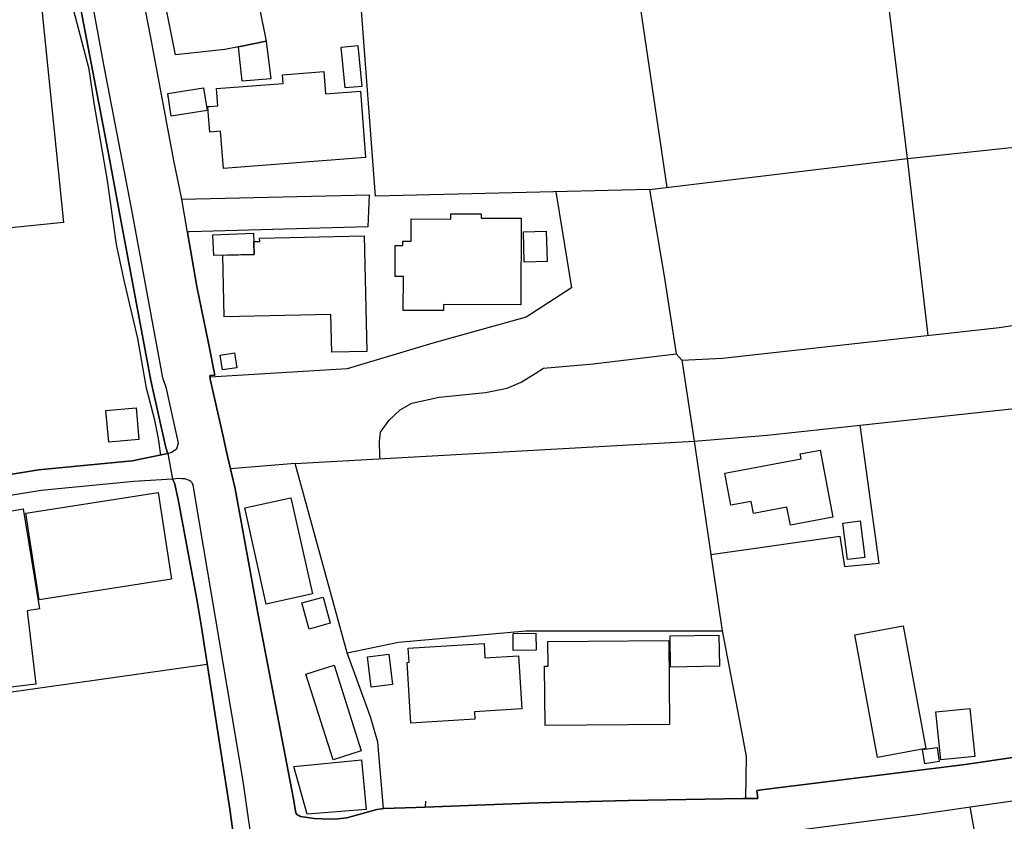
# Model space of a CAD drawing. Extents: x -10 to 410, y -24 to 273.
# Drawn here: x 290 to 350, y 3 to 52 of the extents above; entities that cross this region are included whole.
import ezdxf

# ---------------------------------------------------------------- set-up
doc = ezdxf.new("R2010")
doc.units = 0
for name, color, linetype in [('05_DM_LINE', 7, 'Continuous'), ('06_HOUSE_POLY', 160, 'Continuous'), ('07_HODO_POLY', 1, 'Continuous'), ('08_ROAD_LINE', 3, 'Continuous'), ('09_ROAD_POLY', 5, 'Continuous'), ('12_KASEN_LINE', 4, 'Continuous')]:
    doc.layers.add(name, color=color, linetype=linetype)

msp = doc.modelspace()

# ---------------------------------------------------------------- linework, layer by layer
at = {"layer": '05_DM_LINE', "color": 253}
for p, q in [((343.758862, 43.117782), (341.933651, 58.143221)), ((326.76834, 57.148966), (329.09378, 41.348036)), ((311.348437, 40.818869), (310.203977, 55.863946)), ((343.758862, 43.117782), (353.84369, 44.188173)), ((328.033035, 41.219189), (343.758862, 43.117782)), ((345.008743, 32.338422), (343.758862, 43.117782)), ((328.033035, 41.219189), (311.348437, 40.818869)), ((329.998806, 30.828781), (330.753971, 25.89885)), ((340.868083, 26.867611), (355.463919, 28.434096)), ((330.753971, 25.89885), (331.773375, 18.992811)), ((306.443311, 24.537693), (302.499021, 24.219366)), ((331.773375, 18.992811), (332.458949, 14.348134)), ((347.558458, 3.617695), (348.268492, -0.411689))]:
    msp.add_line(p, q, dxfattribs=at)
for points in [[(322.333813, 41.07863), (322.723454, 38.723218), (323.273291, 35.242638), (320.528239, 33.447743), (314.829017, 31.857831), (309.617966, 30.29927), (301.253963, 29.799387)], [(328.033035, 41.219189), (328.953909, 35.822792), (329.663943, 31.207397), (329.998806, 30.828781), (332.488232, 30.957628), (349.343707, 32.819013), (354.718745, 33.623443)], [(311.618188, 24.828803), (311.598551, 25.033786), (311.583738, 25.86371), (311.638515, 26.438007), (312.168715, 27.178358), (312.838786, 27.799509), (313.553643, 28.203619), (315.218658, 28.568799), (318.043981, 28.867833), (319.363108, 29.123459), (320.223692, 29.482783), (321.07911, 30.024007), (321.573136, 30.344401), (324.603442, 30.613808), (329.663943, 31.207397)], [(330.568281, 27.123581), (330.753971, 25.89885), (335.208824, 26.26403), (340.868083, 26.867611)], [(331.773375, 18.992811), (339.643351, 20.103855), (339.914136, 18.264174), (342.023223, 18.4633), (340.868083, 26.867611)], [(309.613143, 12.99869), (306.443311, 24.537693), (330.753971, 25.89885)], [(278.088797, 20.787706), (278.583857, 16.098242), (285.367939, 16.873389), (286.553741, 10.24847), (301.083775, 12.303125)], [(314.383567, 3.953592), (314.37392, 3.603914), (313.798589, 3.578765), (311.818349, 3.508485), (311.488308, 7.549238), (311.043891, 9.104009), (309.613143, 12.99869), (312.743012, 13.65877), (320.503779, 14.332631), (332.458949, 14.348134), (333.598587, 8.438072), (333.928627, 6.678318), (333.883841, 4.123435)]]:
    msp.add_lwpolyline(points, dxfattribs=at)
at = {"layer": '06_HOUSE_POLY', "color": 255}
msp.add_lwpolyline([(289.435563, 66.861724), (289.970586, 62.391024), (292.315318, 39.221379), (273.485116, 37.305216)], dxfattribs=at)
for points in [[(302.980301, 49.920467), (302.161057, 49.756481), (299.156245, 49.441943), (298.34079, 53.516113), (302.125917, 54.275757), (302.211011, 53.871647), (303.890495, 54.211334), (304.680455, 50.260154), (302.980301, 49.920467)], [(302.980301, 49.920467), (304.680455, 50.260154), (304.956063, 47.980878), (303.210777, 47.820681), (302.980301, 49.920467)], [(309.48533, 47.416572), (309.245896, 49.90083), (310.270467, 50.000393), (310.51059, 47.510278), (309.48533, 47.416572)], [(302.075963, 42.506277), (301.900263, 44.781763), (301.246039, 44.73112), (301.150266, 45.990647), (301.125806, 46.281757), (301.220546, 46.285547), (301.720774, 46.326544), (301.640503, 47.381432), (305.715706, 47.695969), (305.67092, 48.225136), (308.196175, 48.420473), (308.300562, 47.061038), (310.420673, 47.225024), (310.735211, 43.176348), (302.075963, 42.506277)], [(298.885805, 45.705737), (298.675654, 47.086532), (300.866045, 47.416572), (301.076196, 46.041634), (298.885805, 45.705737)], [(315.485308, 33.85013), (313.031022, 33.865633), (313.041013, 35.930279), (312.531139, 35.936136), (312.540785, 37.826804), (313.010696, 37.820947), (313.010696, 38.080707), (313.505756, 38.076573), (313.510579, 39.436008), (315.920768, 39.420505), (315.925591, 39.750545), (317.785943, 39.736765), (317.78112, 39.490785), (320.220592, 39.475282), (320.190275, 34.20153), (315.485308, 34.224957), (315.485308, 33.85013)], [(303.935281, 37.266287), (301.485129, 37.215299), (301.43552, 38.471381), (303.911165, 38.56681), (303.935281, 37.266287)], [(320.395258, 36.81119), (320.350472, 38.656727), (321.74608, 38.686011), (321.790866, 36.840473), (320.395258, 36.81119)], [(303.935281, 37.266287), (303.920812, 38.051424), (304.281169, 38.055214), (304.275312, 38.266054), (310.656318, 38.400757), (310.80549, 31.361738), (308.675732, 31.316951), (308.625779, 33.615864), (302.116271, 33.474959), (302.036, 37.22529), (303.935281, 37.266287)], [(302.020497, 30.236914), (301.880626, 31.145041), (302.750857, 31.281812), (302.890384, 30.371617), (302.020497, 30.236914)], [(295.085864, 25.836494), (294.911198, 27.766092), (296.746056, 27.930078), (296.920722, 26.006337), (295.085864, 25.836494)], [(336.620969, 20.78185), (336.411163, 21.881524), (334.380623, 21.496707), (334.241097, 22.225), (333.000863, 21.990734), (332.630859, 23.945825), (337.270369, 24.826736), (337.215592, 25.121636), (338.440324, 25.350046), (339.215815, 21.27002), (336.620969, 20.78185)], [(290.845641, 16.236735), (290.025363, 21.515999), (298.085853, 22.760368), (298.905097, 17.48696), (290.845641, 16.236735)], [(304.685623, 15.971118), (303.375798, 21.826747), (306.18045, 22.451687), (307.490964, 16.600193), (304.685623, 15.971118)], [(286.755623, 10.63122), (285.800643, 17.391187), (284.990012, 17.250627), (284.710959, 18.840194), (284.900439, 18.871544), (284.550762, 20.846273), (289.875846, 21.781616), (290.855287, 15.686209), (290.11528, 15.567008), (290.635834, 11.080461), (286.755623, 10.63122)], [(340.095692, 18.676207), (339.810438, 20.906906), (340.870839, 21.04161), (341.160916, 18.816767), (340.095692, 18.676207)], [(307.295972, 14.44184), (306.855344, 16.035541), (308.140365, 16.391075), (308.585815, 14.801164), (307.295972, 14.44184)], [(341.93055, 6.621474), (340.550789, 14.100087), (343.491178, 14.640967), (344.870939, 7.166488), (341.93055, 6.621474)], [(319.730355, 13.135116), (319.720709, 14.186214), (321.115972, 14.201717), (321.125963, 13.15682), (319.730355, 13.135116)], [(329.315299, 12.131215), (329.286016, 14.026017), (332.265679, 14.07666), (332.295652, 12.180135), (329.315299, 12.131215)], [(313.500933, 8.721259), (313.270456, 12.420258), (313.380699, 12.426459), (313.33109, 13.27602), (317.950963, 13.566786), (318.00574, 12.692076), (320.060395, 12.820923), (320.260555, 9.590457), (317.375977, 9.410623), (317.400437, 8.961382), (313.500933, 8.721259)], [(321.670633, 8.570709), (321.645483, 12.180135), (321.860113, 12.185992), (321.850467, 13.691843), (329.215736, 13.740763), (329.250876, 8.625486), (321.670633, 8.570709)], [(311.081098, 10.906828), (310.860267, 12.760289), (312.155279, 12.910495), (312.375765, 11.061168), (311.081098, 10.906828)], [(308.755659, 6.480914), (307.090644, 11.691965), (308.810436, 12.240769), (310.47545, 7.031784), (308.755659, 6.480914)], [(345.79078, 6.471267), (345.4852, 9.400977), (347.560525, 9.615606), (347.866105, 6.685897), (345.79078, 6.471267)], [(344.805482, 6.24079), (344.670779, 7.105854), (345.560303, 7.240902), (345.690183, 6.375494), (344.805482, 6.24079)], [(307.166092, 3.160531), (306.370964, 6.070947), (310.485097, 6.471267), (310.775174, 3.455431), (307.166092, 3.160531)]]:
    msp.add_lwpolyline(points, close=True, dxfattribs=at)
at = {"layer": '07_HODO_POLY', "color": 253}
for points in [[(292.923722, 54.668498), (295.098611, 43.207699), (295.718728, 39.918321), (297.63868, 29.598193), (298.543707, 25.598093), (298.648438, 25.23877), (298.678754, 25.139206), (298.898207, 25.232913), (299.133851, 25.35797), (299.223424, 25.457533), (299.329188, 25.767936), (298.598484, 29.09831), (298.373863, 29.75839), (296.478372, 40.094366), (294.813357, 48.732943), (293.693357, 54.809058)], [(304.008662, 0.088539), (303.273478, 5.178323), (300.378909, 22.357981), (300.318275, 22.752444), (300.253852, 23.123481), (300.209066, 23.252327), (300.158078, 23.348101), (300.084009, 23.434229), (299.978589, 23.502441), (299.843541, 23.558941), (299.713661, 23.594425), (299.533138, 23.607861), (299.353304, 23.613718), (298.964697, 23.578578), (298.965731, 23.574788), (299.088721, 23.353958), (299.313341, 22.3442), (300.478472, 16.148885), (300.733409, 14.558974), (302.463881, 3.473001), (302.73811, 1.399053)]]:
    msp.add_lwpolyline(points, dxfattribs=at)
at = {"layer": '08_ROAD_LINE', "color": 253}
for p, q in [((299.528315, 40.633179), (310.943294, 40.912576)), ((310.943294, 40.912576), (310.863368, 38.963341))]:
    msp.add_line(p, q, dxfattribs=at)
for points in [[(298.678754, 25.139206), (298.648438, 25.23877), (298.543707, 25.598093), (297.63868, 29.598193), (295.718728, 39.918321), (295.098611, 43.207699), (292.923722, 54.668498), (291.663851, 62.652851), (290.528347, 71.908789), (290.14353, 78.072754), (289.42385, 88.748416), (289.208876, 93.098193), (288.928445, 98.844268)], [(299.528315, 40.633179), (299.508678, 40.733086), (299.053581, 42.988935), (297.63868, 50.492697), (296.998926, 53.83823)], [(310.863368, 38.963341), (300.008561, 38.652938), (299.968598, 38.652938), (299.943104, 38.642947), (299.923812, 38.639157), (299.898318, 38.627444), (299.883849, 38.613664)], [(299.883849, 38.613664), (300.443332, 35.322909), (301.164046, 31.857831), (301.543696, 29.918587), (301.242939, 29.889304), (301.263609, 29.67812), (302.028076, 26.287457), (302.268544, 25.23877), (302.778073, 22.982921), (304.183328, 15.322751), (306.31343, 4.203706), (306.49292, 3.248725), (306.518414, 3.188091), (306.573191, 3.133314), (306.663797, 3.078537), (306.778174, 3.033751), (306.918734, 3.002401), (307.598451, 2.908694), (308.088688, 2.877344), (308.858322, 2.858051), (309.58386, 2.95348), (311.418717, 3.463354), (311.728432, 3.502629), (311.818349, 3.508485)], [(298.678754, 25.139206), (296.508689, 24.687899), (290.803611, 24.139095), (278.108434, 22.058946)], [(298.963664, 23.578578), (296.603429, 23.438018), (290.963808, 22.898861), (276.498885, 20.527946), (262.578977, 17.783583), (259.388474, 17.207563), (256.643422, 16.713536), (254.798573, 16.027962), (252.933398, 15.742708), (249.903092, 15.627298), (249.368069, 15.357891)], [(303.028187, -0.411689), (302.84353, 0.543636), (302.73811, 1.399053), (302.463881, 3.473001), (300.733409, 14.558974), (300.478472, 16.148885), (299.313341, 22.3442), (299.088721, 23.353958), (298.963664, 23.578578)], [(314.37392, 3.603914), (321.238273, 3.854028), (326.753871, 4.008369), (333.763607, 4.117578), (334.638661, 4.127569), (334.573204, 4.604026), (334.85329, 4.642955), (347.278372, 6.203583), (357.758697, 7.748709), (360.433469, 8.143172)], [(307.033111, -0.411689), (306.978334, 0.063045), (306.973511, 0.107831), (306.999004, 0.197748), (307.028288, 0.252525), (307.088921, 0.303168), (307.293905, 0.383439), (307.698014, 0.518142), (308.968566, 0.707623), (309.518403, 0.758266), (310.773451, 0.912606), (311.893452, 0.957392), (321.238273, 1.353923), (333.843533, 1.92443), (334.823318, 1.937866), (335.153358, 1.957503), (344.233252, 3.139171), (347.598421, 3.623551), (354.023524, 4.537535), (359.438525, 5.33852)], [(311.818349, 3.508485), (313.798589, 3.578765), (314.37392, 3.603914)]]:
    msp.add_lwpolyline(points, dxfattribs=at)
at = {"layer": '09_ROAD_POLY', "color": 7}
for points in [[(292.923722, 54.668498), (295.098611, 43.207699), (295.718728, 39.918321), (297.63868, 29.598193), (298.543707, 25.598093), (298.648438, 25.23877), (298.678754, 25.139206), (298.965731, 23.574788), (299.088721, 23.353958), (299.313341, 22.3442), (300.478472, 16.148885), (300.733409, 14.558974), (302.463881, 3.473001), (302.73811, 1.399053)], [(357.758697, 7.748709), (347.278372, 6.203583), (334.85329, 4.642955), (334.573204, 4.604026), (334.638661, 4.127569), (333.763607, 4.117578), (326.753871, 4.008369), (321.238273, 3.854028), (314.37392, 3.603914), (313.798589, 3.578765), (311.818349, 3.508485), (311.728432, 3.502629), (311.418717, 3.463354), (309.58386, 2.95348), (308.858322, 2.858051), (308.088688, 2.877344), (307.598451, 2.908694), (306.918734, 3.002401), (306.778174, 3.033751), (306.663797, 3.078537), (306.573191, 3.133314), (306.518414, 3.188091), (306.49292, 3.248725), (306.31343, 4.203706), (304.183328, 15.322751), (302.778073, 22.982921), (302.268544, 25.23877), (302.028076, 26.287457), (301.263609, 29.67812), (301.242939, 29.889304), (301.543696, 29.918587), (301.164046, 31.857831), (300.443332, 35.322909), (299.883849, 38.613664), (299.884538, 38.615731), (299.530037, 40.633179), (299.528315, 40.633179), (299.508678, 40.733086), (299.053581, 42.988935), (297.63868, 50.492697), (296.998926, 53.83823)], [(278.108434, 22.058946), (290.803611, 24.139095), (296.508689, 24.687899), (298.678754, 25.139206), (298.965731, 23.574788), (298.965731, 23.574788), (298.963664, 23.578578), (296.603429, 23.438018), (290.963808, 22.898861), (276.498885, 20.527946)], [(335.153358, 1.957503), (344.233252, 3.139171), (347.598421, 3.623551), (354.023524, 4.537535)]]:
    msp.add_lwpolyline(points, dxfattribs=at)
msp.add_lwpolyline([(299.530037, 40.633179), (310.943294, 40.912576), (310.863368, 38.963341), (300.008561, 38.652938), (299.968598, 38.652938), (299.943104, 38.642947), (299.923812, 38.639157), (299.898318, 38.627444), (299.884538, 38.615731), (299.530037, 40.633179)], close=True, dxfattribs=at)
at = {"layer": '12_KASEN_LINE', "color": 7}
msp.add_lwpolyline([(298.250873, 25.0455), (298.11617, 26.055257), (297.890516, 27.170435), (297.380642, 29.131383), (296.845619, 32.151009), (296.050836, 35.600239), (295.560598, 37.87159), (295.00077, 41.775917), (294.190484, 46.48674), (293.88077, 48.570679), (292.805556, 52.666553), (292.425562, 55.596262), (291.985278, 58.635181), (291.560498, 61.281703), (291.230458, 63.406638), (291.005838, 65.156746), (290.951061, 66.930282), (290.500787, 70.100114), (290.260664, 73.445991), (290.02054, 75.250532), (289.8662, 77.900844), (289.800743, 80.185975), (289.625732, 82.971335)], dxfattribs=at)

doc.saveas('drawing.dxf')
